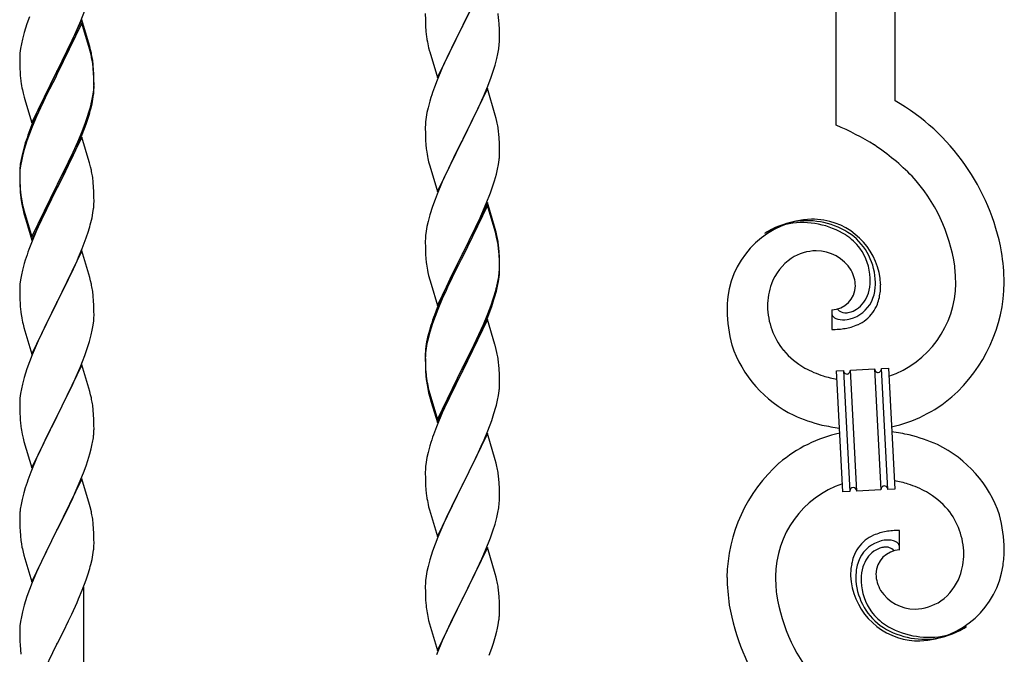
# Model space of a CAD drawing. Units: millimetres. Extents: x 0 to 8280, y 0 to 5795.
# Drawn here: x 6547 to 6831, y 2024 to 2207 of the extents above; entities that cross this region are included whole.
import ezdxf

# ---------------------------------------------------------------- set-up
doc = ezdxf.new("R2010")
doc.units = ezdxf.units.MM
doc.layers.add('YKK_A1', color=4, linetype='Continuous', lineweight=30)

msp = doc.modelspace()

# ---------------------------------------------------------------- linework, layer by layer
at = {"layer": 'YKK_A1', "linetype": 'Continuous'}
for p, q in [((6782.55, 2176.65), (6782.55, 2415.05)), ((6799.55, 2183.73), (6799.55, 2407.4)), ((6681.95, 2220.1), (6674.73, 2205.24)), ((6674.9, 2205.58), (6677.68, 2211.11)), ((6549.84, 2207.92), (6549.11, 2205.9)), ((6564.62, 2206.74), (6565.81, 2209.78)), ((6664.01, 2208.91), (6664.03, 2207.05)), ((6664.03, 2207.05), (6664.06, 2206.04)), ((6685.34, 2205.69), (6685.23, 2207.11)), ((6549.11, 2205.9), (6548.33, 2203.43)), ((6564.95, 2207.02), (6557.73, 2192.16)), ((6564.95, 2206.1), (6557.73, 2191.25)), ((6563.34, 2203.73), (6564.62, 2206.74)), ((6567.22, 2199.37), (6564.95, 2207.02)), ((6567.15, 2198.7), (6564.95, 2206.1)), ((6664.06, 2206.04), (6664.1, 2205.1)), ((6664.1, 2205.1), (6664.18, 2203.93)), ((6667.5, 2190.38), (6674.73, 2205.24)), ((6674.56, 2204.91), (6671.56, 2198.93)), ((6674.73, 2205.24), (6674.56, 2204.91)), ((6674.73, 2205.24), (6674.9, 2205.58)), ((6685.4, 2204.45), (6685.34, 2205.69)), ((6685.44, 2202.72), (6685.4, 2204.45)), ((6547.81, 2201.5), (6547.49, 2200.1)), ((6548.33, 2203.43), (6547.81, 2201.5)), ((6562.23, 2201.28), (6563.34, 2203.73)), ((6664.35, 2202.34), (6664.5, 2201.35)), ((6685.43, 2200.78), (6685.45, 2201.58)), ((6685.45, 2201.58), (6685.44, 2202.72)), ((6547.25, 2198.75), (6547.09, 2197.45)), ((6547.49, 2200.1), (6547.25, 2198.75)), ((6559.61, 2195.88), (6561.56, 2199.86)), ((6561.56, 2199.86), (6562.23, 2201.28)), ((6567.34, 2197.98), (6567.15, 2198.7)), ((6567.47, 2198.42), (6567.22, 2199.37)), ((6664.99, 2198.99), (6665.24, 2198.03)), ((6671.56, 2198.93), (6670.23, 2196.13)), ((6684.96, 2197.3), (6685.2, 2198.65)), ((6685.2, 2198.65), (6685.37, 2199.95)), ((6685.37, 2199.95), (6685.43, 2200.78)), ((6547.03, 2196.62), (6547.01, 2195.82)), ((6547.01, 2195.82), (6547.03, 2193.96)), ((6547.09, 2197.45), (6547.03, 2196.62)), ((6557.9, 2192.49), (6559.61, 2195.88)), ((6567.68, 2196.56), (6567.34, 2197.98)), ((6567.68, 2197.48), (6567.47, 2198.42)), ((6665.24, 2198.03), (6665.3, 2197.79)), ((6665.3, 2197.79), (6667.5, 2190.38)), ((6670.23, 2196.13), (6668.9, 2193.18)), ((6684.13, 2193.98), (6684.65, 2195.9)), ((6684.65, 2195.9), (6684.96, 2197.3)), ((6547.03, 2193.96), (6547.06, 2192.95)), ((6547.06, 2192.95), (6547.1, 2192.01)), ((6568.34, 2192.61), (6568.23, 2194.03)), ((6568.34, 2191.7), (6568.23, 2193.11)), ((6668.9, 2193.18), (6667.43, 2189.65)), ((6683.68, 2192.5), (6684.13, 2193.98)), ((6547.1, 2192.01), (6547.18, 2190.85)), ((6550.5, 2177.3), (6557.73, 2192.16)), ((6557.39, 2191.49), (6554.12, 2184.93)), ((6557.39, 2190.57), (6554.78, 2185.38)), ((6557.73, 2192.16), (6557.39, 2191.49)), ((6557.73, 2191.25), (6557.39, 2190.57)), ((6557.73, 2192.16), (6557.9, 2192.49)), ((6568.4, 2191.37), (6568.34, 2192.61)), ((6568.4, 2190.45), (6568.34, 2191.7)), ((6568.44, 2189.64), (6568.4, 2191.37)), ((6568.44, 2188.72), (6568.4, 2190.45)), ((6682.03, 2187.96), (6682.99, 2190.5)), ((6682.99, 2190.5), (6683.68, 2192.5)), ((6568.37, 2186.87), (6568.43, 2187.7)), ((6568.43, 2187.7), (6568.45, 2188.5)), ((6568.43, 2186.78), (6568.45, 2187.58)), ((6568.45, 2188.5), (6568.44, 2189.64)), ((6568.45, 2187.58), (6568.44, 2188.72)), ((6667.43, 2189.65), (6666.65, 2187.63)), ((6681.95, 2187.23), (6674.73, 2172.37)), ((6680.78, 2184.94), (6682.03, 2187.96)), ((6684.22, 2179.59), (6681.95, 2187.23)), ((6547.77, 2186.85), (6547.99, 2185.91)), ((6547.99, 2185.91), (6548.3, 2184.71)), ((6548.3, 2184.71), (6548.67, 2183.44)), ((6554.12, 2184.93), (6553, 2182.56)), ((6554.78, 2185.38), (6553.45, 2182.61)), ((6567.96, 2184.22), (6568.2, 2185.57)), ((6568.13, 2184.21), (6568.32, 2185.52)), ((6568.2, 2185.57), (6568.37, 2186.87)), ((6665.62, 2184.62), (6665.33, 2183.64)), ((6679.45, 2181.98), (6680.78, 2184.94)), ((6548.67, 2183.44), (6550.5, 2177.3)), ((6553, 2182.56), (6551.9, 2180.1)), ((6553, 2181.65), (6551.9, 2179.19)), ((6553.45, 2182.61), (6553, 2181.65)), ((6567.53, 2181.43), (6567.87, 2182.84)), ((6567.65, 2182.82), (6567.96, 2184.22)), ((6567.87, 2182.84), (6568.13, 2184.21)), ((6664.81, 2181.71), (6664.49, 2180.32)), ((6665.33, 2183.64), (6664.81, 2181.71)), ((6674.9, 2172.7), (6679.45, 2181.98)), ((6551.9, 2180.1), (6550.43, 2176.57)), ((6551.9, 2179.19), (6550.63, 2176.16)), ((6565.99, 2177.41), (6566.51, 2178.92)), ((6566.17, 2177), (6566.83, 2179)), ((6566.51, 2178.92), (6566.99, 2180.41)), ((6664.25, 2178.96), (6664.09, 2177.67)), ((6664.49, 2180.32), (6664.25, 2178.96)), ((6684.47, 2178.63), (6684.22, 2179.59)), ((6684.68, 2177.69), (6684.47, 2178.63)), ((6550.43, 2176.57), (6549.65, 2174.54)), ((6550.63, 2176.16), (6549.84, 2174.14)), ((6565.03, 2174.88), (6565.99, 2177.41)), ((6565.03, 2173.97), (6566.17, 2177)), ((6664.03, 2176.84), (6664.01, 2176.04)), ((6664.01, 2176.04), (6664.03, 2174.18)), ((6664.09, 2177.67), (6664.03, 2176.84)), ((6549.84, 2174.14), (6549.11, 2172.12)), ((6564.95, 2173.23), (6557.73, 2158.37)), ((6563.78, 2171.85), (6565.03, 2174.88)), ((6563.99, 2171.44), (6565.03, 2173.97)), ((6567.08, 2166.08), (6564.95, 2173.23)), ((6664.03, 2174.18), (6664.06, 2173.17)), ((6664.06, 2173.17), (6664.1, 2172.23)), ((6685.34, 2172.83), (6685.23, 2174.24)), ((6548.62, 2171.54), (6548.19, 2170.07)), ((6549.11, 2172.12), (6548.33, 2169.64)), ((6562.01, 2167.02), (6563.56, 2170.44)), ((6562.45, 2168.89), (6563.78, 2171.85)), ((6563.56, 2170.44), (6563.99, 2171.44)), ((6664.1, 2172.23), (6664.18, 2171.06)), ((6667.5, 2157.51), (6674.73, 2172.37)), ((6674.56, 2172.04), (6672.84, 2168.66)), ((6674.73, 2172.37), (6674.56, 2172.04)), ((6674.73, 2172.37), (6674.9, 2172.7)), ((6685.4, 2171.59), (6685.34, 2172.83)), ((6685.44, 2169.86), (6685.4, 2171.59)), ((6547.7, 2168.16), (6547.41, 2166.78)), ((6547.81, 2167.71), (6547.49, 2166.32)), ((6548.19, 2170.07), (6547.7, 2168.16)), ((6548.33, 2169.64), (6547.81, 2167.71)), ((6561.12, 2166.06), (6562.45, 2168.89)), ((6672.84, 2168.66), (6670.67, 2164.21)), ((6685.43, 2167.91), (6685.45, 2168.71)), ((6685.45, 2168.71), (6685.44, 2169.86)), ((6547.25, 2164.96), (6547.09, 2163.67)), ((6547.41, 2166.78), (6547.19, 2165.44)), ((6547.49, 2166.32), (6547.25, 2164.96)), ((6557.9, 2159.62), (6561.12, 2166.06)), ((6559.61, 2162.09), (6561.12, 2165.15)), ((6561.12, 2165.15), (6562.01, 2167.02)), ((6567.15, 2165.83), (6567.08, 2166.08)), ((6567.47, 2164.63), (6567.15, 2165.83)), ((6567.68, 2163.69), (6567.47, 2164.63)), ((6664.77, 2167.06), (6664.99, 2166.12)), ((6664.99, 2166.12), (6665.3, 2164.92)), ((6665.3, 2164.92), (6667.5, 2157.51)), ((6684.87, 2163.97), (6685.13, 2165.34)), ((6685.13, 2165.34), (6685.32, 2166.66)), ((6547.06, 2164.17), (6547.01, 2163.35)), ((6547.01, 2163.35), (6547.01, 2162.96)), ((6547.01, 2162.96), (6547.03, 2161.1)), ((6547.03, 2162.84), (6547.01, 2162.04)), ((6547.01, 2162.04), (6547.03, 2160.18)), ((6547.09, 2163.67), (6547.03, 2162.84)), ((6557.9, 2158.7), (6559.61, 2162.09)), ((6669.56, 2161.8), (6668.9, 2160.32)), ((6670.67, 2164.21), (6669.56, 2161.8)), ((6683.99, 2160.62), (6684.53, 2162.56)), ((6684.53, 2162.56), (6684.87, 2163.97)), ((6547.03, 2161.1), (6547.06, 2160.09)), ((6547.03, 2160.18), (6547.06, 2159.17)), ((6547.06, 2160.09), (6547.1, 2159.15)), ((6547.06, 2159.17), (6547.1, 2158.23)), ((6547.1, 2159.15), (6547.18, 2157.98)), ((6550.5, 2144.43), (6557.73, 2159.29)), ((6557.73, 2159.29), (6557.9, 2159.62)), ((6568.34, 2158.83), (6568.23, 2160.24)), ((6568.4, 2157.58), (6568.34, 2158.83)), ((6668.9, 2160.32), (6667.43, 2156.79)), ((6682.81, 2157.12), (6683.51, 2159.13)), ((6683.51, 2159.13), (6683.99, 2160.62)), ((6547.1, 2158.23), (6547.18, 2157.06)), ((6547.35, 2156.39), (6547.5, 2155.4)), ((6550.5, 2143.52), (6557.73, 2158.37)), ((6557.56, 2158.04), (6554.78, 2152.51)), ((6557.73, 2158.37), (6557.56, 2158.04)), ((6557.73, 2158.37), (6557.9, 2158.7)), ((6568.44, 2155.85), (6568.4, 2157.58)), ((6667.43, 2156.79), (6666.84, 2155.27)), ((6681.62, 2154.08), (6682.81, 2157.12)), ((6547.72, 2153.3), (6547.99, 2152.12)), ((6568.43, 2153.91), (6568.45, 2154.71)), ((6568.45, 2154.71), (6568.44, 2155.85)), ((6666.11, 2153.25), (6665.33, 2150.77)), ((6666.84, 2155.27), (6666.11, 2153.25)), ((6681.95, 2154.36), (6674.73, 2139.5)), ((6681.95, 2153.45), (6674.73, 2138.59)), ((6680.34, 2151.07), (6681.62, 2154.08)), ((6684.22, 2146.72), (6681.95, 2154.36)), ((6684.15, 2146.05), (6681.95, 2153.45)), ((6547.99, 2153.04), (6548.3, 2151.84)), ((6547.99, 2152.12), (6548.24, 2151.16)), ((6548.24, 2151.16), (6548.74, 2149.39)), ((6548.3, 2151.84), (6550.5, 2144.43)), ((6554.78, 2152.51), (6553.23, 2149.26)), ((6567.87, 2149.97), (6568.13, 2151.34)), ((6568.13, 2151.34), (6568.32, 2152.65)), ((6665.33, 2150.77), (6664.81, 2148.84)), ((6679.23, 2148.63), (6680.34, 2151.07)), ((6548.74, 2149.39), (6550.5, 2143.52)), ((6553.23, 2149.26), (6551.9, 2146.31)), ((6567.53, 2148.56), (6567.87, 2149.97)), ((6664.49, 2147.45), (6664.25, 2146.09)), ((6664.81, 2148.84), (6664.49, 2147.45)), ((6678.56, 2147.2), (6679.23, 2148.63)), ((6551.9, 2146.31), (6550.23, 2142.28)), ((6566.17, 2144.13), (6566.83, 2146.13)), ((6664.09, 2144.8), (6664.03, 2143.97)), ((6664.25, 2146.09), (6664.09, 2144.8)), ((6676.61, 2143.22), (6678.56, 2147.2)), ((6684.34, 2145.32), (6684.15, 2146.05)), ((6684.47, 2145.76), (6684.22, 2146.72)), ((6684.68, 2143.91), (6684.34, 2145.32)), ((6684.68, 2144.82), (6684.47, 2145.76)), ((6550.23, 2142.28), (6549.65, 2140.76)), ((6565.03, 2141.1), (6566.17, 2144.13)), ((6664.03, 2143.97), (6664.01, 2143.17)), ((6664.01, 2143.17), (6664.03, 2141.31)), ((6674.9, 2139.84), (6676.61, 2143.22)), ((6564.95, 2140.37), (6557.73, 2125.5)), ((6563.99, 2138.57), (6565.03, 2141.1)), ((6567.22, 2132.72), (6564.95, 2140.37)), ((6664.03, 2141.31), (6664.06, 2140.3)), ((6664.06, 2140.3), (6664.1, 2139.36)), ((6664.1, 2139.36), (6664.18, 2138.19)), ((6667.5, 2124.65), (6674.73, 2139.5)), ((6674.73, 2139.5), (6674.39, 2138.83)), ((6674.73, 2139.5), (6674.9, 2139.84)), ((6685.34, 2139.96), (6685.23, 2141.37)), ((6685.34, 2139.04), (6685.23, 2140.45)), ((6685.4, 2138.71), (6685.34, 2139.96)), ((6685.4, 2137.8), (6685.34, 2139.04)), ((6548.33, 2136.77), (6547.81, 2134.84)), ((6548.62, 2137.75), (6548.33, 2136.77)), ((6562.01, 2134.15), (6563.56, 2137.57)), ((6563.56, 2137.57), (6563.99, 2138.57)), ((6674.39, 2138.83), (6671.12, 2132.28)), ((6674.39, 2137.92), (6671.78, 2132.73)), ((6674.73, 2138.59), (6674.39, 2137.92)), ((6685.44, 2136.99), (6685.4, 2138.71)), ((6685.44, 2136.07), (6685.4, 2137.8)), ((6685.45, 2135.84), (6685.44, 2136.99)), ((6685.45, 2134.92), (6685.44, 2136.07)), ((6547.49, 2133.45), (6547.25, 2132.09)), ((6547.81, 2134.84), (6547.49, 2133.45)), ((6561.12, 2132.28), (6562.01, 2134.15)), ((6664.77, 2134.19), (6664.99, 2133.25)), ((6664.99, 2133.25), (6665.3, 2132.05)), ((6685.2, 2132.92), (6685.37, 2134.21)), ((6685.37, 2134.21), (6685.43, 2135.04)), ((6685.43, 2135.04), (6685.45, 2135.84)), ((6685.43, 2134.12), (6685.45, 2134.92)), ((6547.09, 2130.8), (6547.03, 2129.97)), ((6547.25, 2132.09), (6547.09, 2130.8)), ((6559.61, 2129.22), (6561.12, 2132.28)), ((6567.47, 2131.77), (6567.22, 2132.72)), ((6567.68, 2130.83), (6567.47, 2131.77)), ((6665.3, 2132.05), (6665.67, 2130.78)), ((6665.67, 2130.78), (6667.5, 2124.65)), ((6671.12, 2132.28), (6670, 2129.91)), ((6671.78, 2132.73), (6670.45, 2129.95)), ((6684.65, 2130.17), (6684.96, 2131.57)), ((6684.87, 2130.19), (6685.13, 2131.55)), ((6684.96, 2131.57), (6685.2, 2132.92)), ((6685.13, 2131.55), (6685.32, 2132.87)), ((6547.03, 2129.97), (6547.01, 2129.17)), ((6547.01, 2129.17), (6547.03, 2127.31)), ((6557.9, 2125.83), (6559.61, 2129.22)), ((6670, 2129.91), (6668.9, 2127.45)), ((6670, 2128.99), (6668.9, 2126.53)), ((6670.45, 2129.95), (6670, 2128.99)), ((6683.51, 2126.27), (6683.99, 2127.75)), ((6684.53, 2128.77), (6684.87, 2130.19)), ((6547.03, 2127.31), (6547.06, 2126.3)), ((6547.06, 2126.3), (6547.1, 2125.36)), ((6547.1, 2125.36), (6547.18, 2124.19)), ((6550.5, 2110.64), (6557.73, 2125.5)), ((6557.73, 2125.5), (6557.21, 2124.48)), ((6557.73, 2125.5), (6557.9, 2125.83)), ((6568.34, 2125.96), (6568.23, 2127.37)), ((6568.4, 2124.71), (6568.34, 2125.96)), ((6568.44, 2122.99), (6568.4, 2124.71)), ((6668.9, 2127.45), (6667.43, 2123.92)), ((6668.9, 2126.53), (6667.63, 2123.51)), ((6682.03, 2122.23), (6682.99, 2124.76)), ((6682.99, 2124.76), (6683.51, 2126.27)), ((6683.17, 2124.35), (6683.83, 2126.34)), ((6547.35, 2122.6), (6547.5, 2121.61)), ((6557.21, 2124.48), (6554.56, 2119.19)), ((6568.43, 2121.04), (6568.45, 2121.84)), ((6568.45, 2121.84), (6568.44, 2122.99)), ((6667.43, 2123.92), (6666.65, 2121.89)), ((6667.63, 2123.51), (6666.84, 2121.48)), ((6680.78, 2119.2), (6682.03, 2122.23)), ((6682.03, 2121.31), (6683.17, 2124.35)), ((6781.28, 2123.36), (6781.28, 2117.72)), ((6783, 2123.45), (6782.96, 2123.49)), ((6547.99, 2119.25), (6548.24, 2118.29)), ((6554.56, 2119.19), (6553.45, 2116.87)), ((6568.2, 2118.92), (6568.37, 2120.21)), ((6568.37, 2120.21), (6568.43, 2121.04)), ((6666.11, 2119.46), (6665.33, 2116.99)), ((6666.84, 2121.48), (6666.11, 2119.46)), ((6681.95, 2120.58), (6674.73, 2105.72)), ((6679.45, 2116.24), (6680.78, 2119.2)), ((6680.99, 2118.78), (6682.03, 2121.31)), ((6684.08, 2113.42), (6681.95, 2120.58)), ((6548.24, 2118.29), (6550.5, 2110.64)), ((6553.45, 2116.87), (6552.34, 2114.44)), ((6567.13, 2114.24), (6567.65, 2116.17)), ((6567.65, 2116.17), (6567.96, 2117.56)), ((6567.96, 2117.56), (6568.2, 2118.92)), ((6665.19, 2117.41), (6664.7, 2115.51)), ((6665.33, 2116.99), (6664.81, 2115.06)), ((6665.62, 2118.88), (6665.19, 2117.41)), ((6678.12, 2113.41), (6679.45, 2116.24)), ((6679.01, 2114.36), (6680.56, 2117.78)), ((6680.56, 2117.78), (6680.99, 2118.78)), ((6552.34, 2114.44), (6550.63, 2110.43)), ((6566.51, 2112.26), (6567.13, 2114.24)), ((6664.41, 2114.12), (6664.19, 2112.79)), ((6664.49, 2113.66), (6664.25, 2112.31)), ((6664.7, 2115.51), (6664.41, 2114.12)), ((6664.81, 2115.06), (6664.49, 2113.66)), ((6674.9, 2106.97), (6678.12, 2113.41)), ((6678.12, 2112.49), (6679.01, 2114.36)), ((6684.15, 2113.18), (6684.08, 2113.42)), ((6565.81, 2110.25), (6566.51, 2112.26)), ((6664.06, 2111.51), (6664.01, 2110.7)), ((6664.01, 2110.7), (6664.01, 2110.3)), ((6664.09, 2111.01), (6664.03, 2110.18)), ((6664.25, 2112.31), (6664.09, 2111.01)), ((6676.61, 2109.44), (6678.12, 2112.49)), ((6684.47, 2111.98), (6684.15, 2113.18)), ((6684.68, 2111.04), (6684.47, 2111.98)), ((6549.84, 2108.4), (6549.11, 2106.38)), ((6550.63, 2110.43), (6549.84, 2108.4)), ((6564.42, 2106.71), (6565.81, 2110.25)), ((6664.01, 2110.3), (6664.03, 2108.44)), ((6664.03, 2110.18), (6664.01, 2109.38)), ((6664.01, 2109.38), (6664.03, 2107.52)), ((6664.03, 2108.44), (6664.06, 2107.43)), ((6674.9, 2106.05), (6676.61, 2109.44)), ((6549.11, 2106.38), (6548.33, 2103.9)), ((6564.95, 2107.49), (6557.73, 2092.64)), ((6563.34, 2104.2), (6564.42, 2106.71)), ((6567.22, 2099.85), (6564.95, 2107.49)), ((6664.03, 2107.52), (6664.06, 2106.51)), ((6664.06, 2107.43), (6664.1, 2106.49)), ((6664.06, 2106.51), (6664.1, 2105.57)), ((6664.1, 2106.49), (6664.18, 2105.33)), ((6664.1, 2105.57), (6664.18, 2104.41)), ((6667.5, 2091.78), (6674.73, 2106.63)), ((6667.5, 2090.86), (6674.73, 2105.72)), ((6674.56, 2105.39), (6671.78, 2099.85)), ((6674.73, 2105.72), (6674.56, 2105.39)), ((6674.73, 2106.63), (6674.9, 2106.97)), ((6674.73, 2105.72), (6674.9, 2106.05)), ((6685.34, 2106.17), (6685.23, 2107.58)), ((6685.4, 2104.93), (6685.34, 2106.17)), ((6685.44, 2103.2), (6685.4, 2104.93)), ((6782.65, 2105.81), (6784.64, 2105.91)), ((6784.48, 2070.86), (6782.65, 2105.81)), ((6784.64, 2105.91), (6786.48, 2070.96)), ((6784.64, 2105.91), (6786.48, 2070.96)), ((6786.64, 2106.02), (6793.63, 2106.38)), ((6788.48, 2071.07), (6786.64, 2106.02)), ((6788.48, 2071.07), (6786.64, 2106.02)), ((6793.63, 2106.38), (6795.46, 2071.43)), ((6793.63, 2106.38), (6795.46, 2071.43)), ((6795.63, 2106.49), (6797.63, 2106.59)), ((6797.46, 2071.54), (6795.63, 2106.49)), ((6797.46, 2071.54), (6795.63, 2106.49)), ((6797.63, 2106.59), (6799.46, 2071.64)), ((6547.81, 2101.98), (6547.49, 2100.58)), ((6548.33, 2103.9), (6547.81, 2101.98)), ((6562.01, 2101.28), (6563.34, 2104.2)), ((6664.35, 2103.73), (6664.5, 2102.75)), ((6685.43, 2101.25), (6685.45, 2102.05)), ((6685.45, 2102.05), (6685.44, 2103.2)), ((6547.25, 2099.23), (6547.09, 2097.93)), ((6547.49, 2100.58), (6547.25, 2099.23)), ((6557.9, 2092.97), (6562.01, 2101.28)), ((6567.47, 2098.89), (6567.22, 2099.85)), ((6664.72, 2100.64), (6664.99, 2099.47)), ((6664.99, 2100.38), (6665.3, 2099.18)), ((6664.99, 2099.47), (6665.24, 2098.51)), ((6665.3, 2099.18), (6667.5, 2091.78)), ((6671.78, 2099.85), (6670.23, 2096.6)), ((6685.13, 2098.68), (6685.32, 2100)), ((6547.03, 2097.11), (6547.01, 2096.31)), ((6547.01, 2096.31), (6547.03, 2094.44)), ((6547.09, 2097.93), (6547.03, 2097.11)), ((6567.68, 2097.95), (6567.47, 2098.89)), ((6665.24, 2098.51), (6665.74, 2096.73)), ((6665.74, 2096.73), (6667.5, 2090.86)), ((6670.23, 2096.6), (6668.9, 2093.66)), ((6684.53, 2095.9), (6684.87, 2097.32)), ((6684.87, 2097.32), (6685.13, 2098.68)), ((6547.03, 2094.44), (6547.06, 2093.43)), ((6547.06, 2093.43), (6547.1, 2092.49)), ((6568.34, 2093.09), (6568.23, 2094.5)), ((6668.9, 2093.66), (6667.23, 2089.62)), ((6683.17, 2091.48), (6683.83, 2093.47)), ((6547.1, 2092.49), (6547.18, 2091.33)), ((6550.5, 2077.78), (6557.73, 2092.64)), ((6557.39, 2091.97), (6554.78, 2086.77)), ((6557.73, 2092.64), (6557.39, 2091.97)), ((6557.73, 2092.64), (6557.9, 2092.97)), ((6568.4, 2091.84), (6568.34, 2093.09)), ((6568.44, 2090.12), (6568.4, 2091.84)), ((6682.03, 2088.44), (6683.17, 2091.48)), ((6568.45, 2088.97), (6568.44, 2090.12)), ((6667.23, 2089.62), (6666.65, 2088.1)), ((6680.99, 2085.91), (6682.03, 2088.44)), ((6547.72, 2087.56), (6547.99, 2086.38)), ((6547.99, 2086.38), (6548.24, 2085.42)), ((6548.24, 2085.42), (6550.5, 2077.78)), ((6554.78, 2086.77), (6553.67, 2084.47)), ((6568.05, 2085.15), (6568.27, 2086.48)), ((6665.62, 2085.1), (6665.33, 2084.11)), ((6681.95, 2087.71), (6674.73, 2072.85)), ((6679.01, 2081.49), (6680.56, 2084.91)), ((6680.56, 2084.91), (6680.99, 2085.91)), ((6684.22, 2080.07), (6681.95, 2087.71)), ((6553, 2083.04), (6551.9, 2080.58)), ((6553.67, 2084.47), (6553, 2083.04)), ((6567.27, 2081.86), (6567.65, 2083.3)), ((6664.81, 2082.19), (6664.49, 2080.79)), ((6665.33, 2084.11), (6664.81, 2082.19)), ((6551.9, 2080.58), (6550.23, 2076.54)), ((6566.17, 2078.39), (6566.68, 2079.89)), ((6566.68, 2079.89), (6567.27, 2081.86)), ((6664.25, 2079.44), (6664.09, 2078.14)), ((6664.49, 2080.79), (6664.25, 2079.44)), ((6676.61, 2076.57), (6678.12, 2079.62)), ((6678.12, 2079.62), (6679.01, 2081.49)), ((6684.47, 2079.11), (6684.22, 2080.07)), ((6550.23, 2076.54), (6549.65, 2075.02)), ((6564.21, 2073.34), (6565.43, 2076.37)), ((6565.43, 2076.37), (6566.17, 2078.39)), ((6664.03, 2077.31), (6664.01, 2076.51)), ((6664.01, 2076.51), (6664.03, 2074.65)), ((6664.09, 2078.14), (6664.03, 2077.31)), ((6674.9, 2073.18), (6676.61, 2076.57)), ((6684.68, 2078.17), (6684.47, 2079.11)), ((6564.95, 2074.63), (6557.73, 2059.77)), ((6567.15, 2067.23), (6564.95, 2074.63)), ((6664.03, 2074.65), (6664.06, 2073.64)), ((6664.06, 2073.64), (6664.1, 2072.7)), ((6685.34, 2073.3), (6685.23, 2074.72)), ((6548.62, 2072.02), (6548.19, 2070.55)), ((6562.01, 2068.41), (6563.34, 2071.33)), ((6563.34, 2071.33), (6564.21, 2073.34)), ((6664.1, 2072.7), (6664.18, 2071.54)), ((6667.5, 2057.99), (6674.73, 2072.85)), ((6674.21, 2071.83), (6671.56, 2066.54)), ((6674.73, 2072.85), (6674.21, 2071.83)), ((6674.73, 2072.85), (6674.9, 2073.18)), ((6685.4, 2072.06), (6685.34, 2073.3)), ((6685.44, 2070.33), (6685.4, 2072.06)), ((6786.48, 2070.96), (6784.48, 2070.86)), ((6795.46, 2071.43), (6788.48, 2071.07)), ((6799.46, 2071.64), (6797.46, 2071.54)), ((6547.7, 2068.64), (6547.41, 2067.25)), ((6548.19, 2070.55), (6547.7, 2068.64)), ((6561.34, 2067), (6562.01, 2068.41)), ((6664.35, 2069.95), (6664.5, 2068.96)), ((6685.37, 2067.56), (6685.43, 2068.39)), ((6685.43, 2068.39), (6685.45, 2069.19)), ((6685.45, 2069.19), (6685.44, 2070.33)), ((6547.41, 2067.25), (6547.19, 2065.92)), ((6559.82, 2063.9), (6561.34, 2067)), ((6567.34, 2066.5), (6567.15, 2067.23)), ((6567.68, 2065.09), (6567.34, 2066.5)), ((6664.99, 2066.59), (6665.24, 2065.64)), ((6665.24, 2065.64), (6667.5, 2057.99)), ((6671.56, 2066.54), (6670.45, 2064.21)), ((6684.96, 2064.91), (6685.2, 2066.26)), ((6685.2, 2066.26), (6685.37, 2067.56)), ((6547.06, 2064.64), (6547.01, 2063.83)), ((6547.01, 2063.83), (6547.01, 2063.43)), ((6547.01, 2063.43), (6547.03, 2061.57)), ((6557.9, 2060.1), (6559.82, 2063.9)), ((6670.45, 2064.21), (6669.34, 2061.79)), ((6684.13, 2061.59), (6684.65, 2063.51)), ((6684.65, 2063.51), (6684.96, 2064.91)), ((6547.03, 2061.57), (6547.06, 2060.56)), ((6547.06, 2060.56), (6547.1, 2059.62)), ((6547.1, 2059.62), (6547.2, 2058.18)), ((6550.5, 2044.91), (6557.73, 2059.77)), ((6557.56, 2059.44), (6555.21, 2054.78)), ((6557.73, 2059.77), (6557.56, 2059.44)), ((6557.73, 2059.77), (6557.9, 2060.1)), ((6568.34, 2060.22), (6568.23, 2061.63)), ((6568.4, 2058.98), (6568.34, 2060.22)), ((6669.34, 2061.79), (6667.63, 2057.77)), ((6682.81, 2057.6), (6683.51, 2059.61)), ((6683.51, 2059.61), (6684.13, 2061.59)), ((6800.83, 2054.09), (6800.83, 2059.73)), ((6547.2, 2058.18), (6547.35, 2056.87)), ((6547.35, 2056.87), (6547.5, 2055.88)), ((6568.44, 2057.25), (6568.4, 2058.98)), ((6568.45, 2056.1), (6568.44, 2057.25)), ((6667.63, 2057.77), (6666.84, 2055.74)), ((6681.42, 2054.05), (6682.81, 2057.6)), ((6547.5, 2055.88), (6547.67, 2054.92)), ((6547.67, 2054.92), (6547.77, 2054.45)), ((6547.77, 2054.45), (6547.99, 2053.51)), ((6555.21, 2054.78), (6553.45, 2051.13)), ((6568.13, 2052.73), (6568.32, 2054.05)), ((6568.43, 2055.3), (6568.45, 2056.1)), ((6666.11, 2053.73), (6665.33, 2051.25)), ((6666.84, 2055.74), (6666.11, 2053.73)), ((6681.95, 2054.84), (6674.73, 2039.98)), ((6680.34, 2051.55), (6681.42, 2054.05)), ((6684.22, 2047.19), (6681.95, 2054.84)), ((6547.99, 2053.51), (6548.24, 2052.56)), ((6548.24, 2052.56), (6550.5, 2044.91)), ((6553.45, 2051.13), (6553, 2050.17)), ((6567.53, 2049.95), (6567.87, 2051.37)), ((6567.87, 2051.37), (6568.13, 2052.73)), ((6665.33, 2051.25), (6664.81, 2049.32)), ((6679.01, 2048.62), (6680.34, 2051.55)), ((6553, 2050.17), (6551.9, 2047.71)), ((6664.81, 2049.32), (6664.49, 2047.93)), ((6674.9, 2040.31), (6679.01, 2048.62)), ((6551.9, 2047.71), (6550.63, 2044.69)), ((6565.03, 2042.49), (6566.17, 2045.52)), ((6566.17, 2045.52), (6566.83, 2047.52)), ((6664.09, 2045.28), (6664.03, 2044.45)), ((6664.25, 2046.57), (6664.09, 2045.28)), ((6664.49, 2047.93), (6664.25, 2046.57)), ((6684.47, 2046.24), (6684.22, 2047.19)), ((6684.68, 2045.3), (6684.47, 2046.24)), ((6549.84, 2042.66), (6549.11, 2040.64)), ((6550.63, 2044.69), (6549.84, 2042.66)), ((6563.99, 2039.96), (6565.03, 2042.49)), ((6565.55, 1856.58), (6565.55, 2043.36)), ((6664.03, 2044.45), (6664.01, 2043.65)), ((6664.01, 2043.65), (6664.03, 2041.79)), ((6549.11, 2040.64), (6548.33, 2038.16)), ((6563.56, 2038.96), (6563.99, 2039.96)), ((6664.03, 2041.79), (6664.06, 2040.78)), ((6664.06, 2040.78), (6664.1, 2039.84)), ((6664.1, 2039.84), (6664.18, 2038.67)), ((6667.5, 2025.12), (6674.73, 2039.98)), ((6674.73, 2039.98), (6674.39, 2039.31)), ((6674.73, 2039.98), (6674.9, 2040.31)), ((6685.34, 2040.43), (6685.23, 2041.85)), ((6685.4, 2039.19), (6685.34, 2040.43)), ((6548.33, 2038.16), (6547.81, 2036.24)), ((6562.01, 2035.54), (6563.56, 2038.96)), ((6674.39, 2039.31), (6671.78, 2034.12)), ((6685.44, 2037.46), (6685.4, 2039.19)), ((6685.45, 2036.32), (6685.44, 2037.46)), ((6547.49, 2034.84), (6547.25, 2033.49)), ((6547.81, 2036.24), (6547.49, 2034.84)), ((6561.12, 2033.67), (6562.01, 2035.54)), ((6664.72, 2034.9), (6664.99, 2033.73)), ((6671.78, 2034.12), (6670.67, 2031.82)), ((6685.05, 2032.5), (6685.27, 2033.83)), ((6547.03, 2031.36), (6547.01, 2030.56)), ((6547.09, 2032.19), (6547.03, 2031.36)), ((6547.25, 2033.49), (6547.09, 2032.19)), ((6559.61, 2030.62), (6561.12, 2033.67)), ((6664.99, 2033.73), (6665.24, 2032.77)), ((6665.24, 2032.77), (6667.5, 2025.12)), ((6670.67, 2031.82), (6670, 2030.38)), ((6547.01, 2030.56), (6547.03, 2028.7)), ((6547.03, 2028.7), (6547.06, 2027.69)), ((6557.9, 2027.23), (6559.61, 2030.62)), ((6670, 2030.38), (6668.9, 2027.92)), ((6683.68, 2027.24), (6684.27, 2029.2)), ((6684.27, 2029.2), (6684.65, 2030.64)), ((6547.06, 2027.69), (6547.1, 2026.75)), ((6547.1, 2026.75), (6547.2, 2025.31)), ((6547.2, 2025.31), (6547.35, 2023.99)), ((6550.5, 2012.04), (6557.73, 2026.9)), ((6557.73, 2026.9), (6557.56, 2026.57)), ((6557.73, 2026.9), (6557.9, 2027.23)), ((6668.9, 2027.92), (6667.23, 2023.89)), ((6682.43, 2023.72), (6683.17, 2025.74)), ((6683.17, 2025.74), (6683.68, 2027.24))]:
    msp.add_line(p, q, dxfattribs=at)
for centre, radius, start, end in [((6640.37, 2202.25), 45.12, 6.176, 8.4678), ((6704.01, 2207.39), 39.98, 184.9569, 187.2487), ((6723.86, 2212.42), 60.39, 190.5595, 192.8513), ((6526.22, 2188.77), 42.37, 9.5672, 11.859), ((6526.22, 2187.86), 42.37, 9.5672, 11.859), ((6523.49, 2189.17), 45, 6.1963, 8.4881), ((6523.37, 2188.25), 45.12, 6.176, 8.4678), ((6587.01, 2194.3), 39.98, 184.9569, 187.2487), ((6607.81, 2198.55), 61.16, 188.74, 191.0317), ((6741.26, 2160.38), 79.42, 159.9344, 162.2261), ((6537, 2188.77), 31.49, 354.0716, 356.3633), ((6506.95, 2198.24), 62.63, 343.4586, 345.7503), ((6767.78, 2128.74), 63.51, 10.3516, 59.9813), ((6506.44, 2197.71), 63.23, 342.7842, 345.076), ((6643.22, 2168.99), 42.37, 9.5672, 11.859), ((6640.49, 2169.39), 45, 6.1963, 8.4881), ((6752.58, 2105.15), 77.52, 58.0921, 67.2545), ((6624.26, 2147.29), 79.42, 159.9344, 162.2261), ((6704.01, 2174.52), 39.98, 184.9569, 187.2487), ((6754.07, 2112.16), 70.83, 44.6641, 56.1137), ((6724.93, 2178.76), 61.29, 188.7199, 191.0117), ((6654, 2169.91), 31.49, 354.0716, 356.3633), ((6578.99, 2161.56), 32.04, 173.0323, 175.3241), ((6526.22, 2154.99), 42.37, 9.5672, 11.859), ((6523.37, 2155.38), 45.12, 6.176, 8.4678), ((6768.34, 2128.91), 48.94, 8.3412, 42.4642), ((6587.14, 2161.43), 40.1, 184.9379, 187.2297), ((6587.01, 2160.52), 39.98, 184.9569, 187.2487), ((6601.91, 2163.63), 55.16, 188.5086, 190.8003), ((6606.86, 2166.47), 60.39, 190.5595, 192.8513), ((6537, 2155.9), 31.49, 354.0716, 356.3633), ((6506.44, 2164.84), 63.23, 342.7842, 345.076), ((6776.89, 2123.84), 25.8, 93.3207, 172.5162), ((6774.65, 2125.85), 23.35, 100.2206, 123.0629), ((6774.24, 2122.4), 26.37, 101.4583, 110.6208), ((6772.79, 2124.64), 23.91, 58.3222, 99.1381), ((6774.02, 2126.27), 22.83, 55.8023, 98.8342), ((6774.68, 2119.42), 30.18, 81.7593, 88.6327), ((6775.59, 2129.76), 19.82, 2.9329, 80.0931), ((6643.22, 2136.12), 42.37, 9.5672, 11.859), ((6773.76, 2127.31), 21.64, 114.038, 123.2004), ((6773.81, 2128.69), 19.96, 38.6758, 54.6925), ((6776.08, 2130.97), 17.81, 0.9878, 52.7989), ((6643.22, 2135.2), 42.37, 9.5672, 11.859), ((6640.49, 2136.52), 45, 6.1963, 8.4881), ((6640.37, 2135.6), 45.12, 6.176, 8.4678), ((6624.26, 2113.51), 79.42, 159.9344, 162.2261), ((6777.03, 2126.73), 13.7, 90.924, 122.8025), ((6776.8, 2128.61), 11.82, 31.6693, 89.9662), ((6775.75, 2131.63), 16.65, 3.0554, 34.9339), ((6756.57, 2129.05), 74.52, 1.6931, 8.5666), ((6704.01, 2141.65), 39.98, 184.9569, 187.2487), ((6724.81, 2145.9), 61.16, 188.74, 191.0317), ((6778.69, 2125.17), 15.91, 124.7972, 158.9202), ((6654, 2136.12), 31.49, 354.0716, 356.3633), ((6778.24, 2130.01), 9.87, 1.717, 29.0881), ((6754.54, 2129.86), 62.52, 1.0599, 5.6429), ((6526.09, 2122.12), 42.49, 9.5359, 11.8277), ((6783.36, 2124.1), 20.66, 160.7996, 179.0953), ((6779.39, 2131.94), 13, 343.2552, 359.2719), ((6773.78, 2131.77), 18.61, 0.0091, 2.3009), ((6772.42, 2131.53), 21.47, 354.7344, 359.3175), ((6745.9, 2132.15), 49.51, 356.116, 358.4077), ((6788.58, 2131.19), 28.47, 288.7849, 359.6682), ((6785.95, 2131.94), 45.11, 311.6916, 359.1307), ((6523.49, 2122.52), 45, 6.1963, 8.4881), ((6623.44, 2145.06), 63.23, 342.7842, 345.076), ((6623.95, 2145.58), 62.63, 343.4586, 345.7503), ((6781.04, 2130.41), 7.06, 271.9467, 359.1524), ((6781.81, 2131.57), 10.58, 325.3692, 341.3859), ((6780.45, 2131.26), 13.5, 335.7639, 344.9263), ((6778.57, 2131.32), 15.33, 346.5526, 353.426), ((6772.49, 2131.4), 22.95, 348.9061, 353.4891), ((6800.43, 2121.96), 49.39, 173.9079, 178.491), ((6784.01, 2130.25), 9.84, 285.2042, 332.6433), ((6783.18, 2131.13), 9.21, 304.5029, 322.7986), ((6783.65, 2129.42), 11.65, 310.4643, 337.8354), ((6778.42, 2130.81), 17.03, 340.1463, 347.0198), ((6587.01, 2127.65), 39.98, 184.9569, 187.2487), ((6741.26, 2094.64), 79.42, 159.9344, 162.2261), ((6793.3, 2123.97), 42.25, 180.9749, 194.7094), ((6784.38, 2125.08), 21.69, 181.7342, 218.0953), ((6782.6, 2122.39), 1.33, 181.5754, 199.8711), ((6783.14, 2122.71), 1.94, 203.4207, 212.5831), ((6785.34, 2125.92), 3.4, 226.5113, 265.1035), ((6785.23, 2128.09), 5.56, 268.1112, 274.9846), ((6785.06, 2128.08), 5.56, 276.7529, 283.6263), ((6784.29, 2130.31), 7.92, 285.2605, 301.2771), ((6606.86, 2132.68), 60.39, 190.5595, 192.8513), ((6783.28, 2122.94), 2.18, 215.6678, 222.5412), ((6784.13, 2123.92), 3.48, 224.9502, 229.5333), ((6784.14, 2124.19), 3.7, 232.1144, 236.6975), ((6784.67, 2125.33), 4.94, 238.7807, 243.3638), ((6784.54, 2125.43), 4.97, 245.3292, 252.2026), ((6784.69, 2126.71), 6.24, 254.4048, 279.514), ((6781.34, 2142.37), 22.25, 281.3787, 283.6705), ((6782.19, 2134.47), 16.72, 286.395, 293.2684), ((6782.77, 2131.86), 14.11, 295.3137, 306.7633), ((6780.34, 2168.22), 50.51, 271.0669, 273.3586), ((6778.36, 2164.89), 47.35, 275.9829, 278.2746), ((6781.13, 2139.91), 22.24, 280.4721, 285.0551), ((6695.99, 2108.9), 32.04, 173.0323, 175.3241), ((6643.22, 2102.33), 42.37, 9.5672, 11.859), ((6785.71, 2124.55), 35.15, 198.7574, 243.9971), ((6786.25, 2128.35), 25.21, 221.3097, 239.6054), ((6640.37, 2102.73), 45.12, 6.176, 8.4678), ((6704.14, 2108.78), 40.1, 184.9379, 187.2297), ((6790.36, 2138.46), 36.05, 242.1039, 251.2663), ((6785.94, 2106), 1.3, 183.8291, 206.6714), ((6785.84, 2106.02), 1.22, 209.475, 236.8461), ((6785.67, 2105.85), 0.988, 239.981, 271.8594), ((6785.63, 2105.87), 1.01, 274.126, 296.9683), ((6785.54, 2105.93), 1.1, 299.4975, 333.6206), ((6785.39, 2105.97), 1.25, 335.052, 2.4231), ((6794.77, 2106.44), 1.14, 182.6919, 245.2609), ((6794.66, 2106.34), 1.01, 249.0575, 271.8998), ((6794.61, 2106.33), 0.996, 274.6249, 317.6568), ((6794.43, 2106.43), 1.2, 319.6297, 2.6616), ((6704.01, 2107.86), 39.98, 184.9569, 187.2487), ((6718.91, 2110.98), 55.16, 188.5086, 190.8003), ((6723.86, 2113.81), 60.39, 190.5595, 192.8513), ((6791.72, 2149.84), 47.33, 254.1366, 259.109), ((6654, 2103.25), 31.49, 354.0716, 356.3633), ((6526.22, 2089.25), 42.37, 9.5672, 11.859), ((6523.49, 2089.65), 45, 6.1963, 8.4881), ((6789.89, 2129.05), 40.34, 282.3381, 310.2373), ((6623.44, 2112.19), 63.23, 342.7842, 345.076), ((6587.14, 2094.78), 40.1, 184.9379, 187.2297), ((6791.95, 2142.43), 54, 246.3655, 255.5279), ((6601.91, 2097.89), 55.16, 188.5086, 190.8003), ((6536.34, 2090.5), 32.18, 352.8335, 355.1252), ((6538.18, 2089.49), 30.27, 356.7243, 359.016), ((6741.26, 2060.85), 79.42, 159.9344, 162.2261), ((6792.21, 2048.4), 40.34, 102.3374, 130.2352), ((6794.14, 2166.72), 78.17, 258.4234, 262.1845), ((6787.96, 2010.73), 78.17, 78.4235, 82.1851), ((6521.48, 2094.22), 47.45, 346.6856, 348.9773), ((6790.15, 2035.02), 54, 66.3655, 75.5279), ((6796.39, 2052.9), 35.15, 18.7573, 63.997), ((6643.09, 2069.46), 42.49, 9.5359, 11.8277), ((6640.49, 2069.86), 45, 6.1963, 8.4881), ((6796.15, 2045.51), 45.11, 131.6918, 179.1309), ((6624.26, 2047.77), 79.42, 159.9344, 162.2261), ((6790.4, 2027.61), 47.32, 74.1465, 79.1198), ((6704.01, 2074.99), 39.98, 184.9569, 187.2487), ((6793.52, 2046.26), 28.47, 108.7869, 179.6685), ((6787.71, 2071.01), 1.23, 138.9906, 182.0224), ((6787.5, 2071.11), 1.01, 94.9405, 135.7564), ((6787.42, 2071.07), 1.04, 45.1065, 90.3462), ((6787.25, 2070.99), 1.23, 3.6936, 42.2858), ((6796.72, 2071.47), 1.26, 145.5458, 181.9069), ((6796.48, 2071.61), 0.982, 94.2229, 143.8526), ((6796.43, 2071.6), 0.988, 59.8683, 91.7467), ((6796.3, 2071.47), 1.17, 3.0998, 57.0828), ((6791.75, 2038.99), 36.05, 62.1038, 71.2663), ((6795.86, 2049.1), 25.21, 41.3091, 59.6048), ((6723.86, 2080.02), 60.39, 190.5595, 192.8513), ((6578.99, 2062.03), 32.04, 173.0323, 175.3241), ((6526.22, 2056.38), 42.37, 9.5672, 11.859), ((6797.73, 2052.37), 21.69, 1.7331, 38.0942), ((6523.37, 2056.78), 45.12, 6.176, 8.4678), ((6788.81, 2053.48), 42.25, 0.9749, 14.7094), ((6800.97, 2037.54), 22.24, 100.4728, 105.0558), ((6803.74, 2012.56), 47.35, 95.9829, 98.2746), ((6801.77, 2009.23), 50.51, 91.0668, 93.3585), ((6798.26, 2048.18), 11.41, 130.2105, 159.8381), ((6798.09, 2047.21), 9.84, 105.2031, 152.6422), ((6799.34, 2045.59), 14.11, 115.3119, 126.7615), ((6799.91, 2042.98), 16.72, 106.395, 113.2684), ((6800.78, 2035.08), 22.25, 101.4039, 103.6956), ((6797.41, 2050.74), 6.24, 74.4089, 99.5181), ((6797.06, 2050.65), 6.43, 67.0283, 71.6114), ((6797.44, 2052.05), 5, 60.188, 64.7711), ((6537, 2057.3), 31.49, 354.0716, 356.3633), ((6798.59, 2046.71), 8.71, 126.4285, 144.7242), ((6797.87, 2047.08), 8, 105.505, 123.8007), ((6801.07, 2047.04), 7.06, 91.946, 179.1516), ((6797.7, 2046.46), 8.55, 100.9887, 103.2804), ((6797.11, 2048.52), 6.42, 94.792, 99.375), ((6796.8, 2051.04), 3.89, 79.6349, 93.3695), ((6796.76, 2051.56), 3.39, 49.9114, 77.2825), ((6794.31, 2048.97), 6.95, 45.9287, 48.2205), ((6796.91, 2051.58), 5.67, 55.5562, 57.8479), ((6797.97, 2053.39), 3.59, 48.6805, 53.2636), ((6797.98, 2053.67), 3.37, 41.0342, 45.6172), ((6798.84, 2054.58), 2.13, 30.9353, 37.8088), ((6799.44, 2055.03), 1.38, 2.6182, 27.7274), ((6792.71, 2054.86), 38.34, 352.132, 359.0054), ((6803.92, 2046.67), 17.25, 161.6065, 168.48), ((6801.66, 2046.19), 13.5, 155.7603, 164.9227), ((6801.21, 2045.44), 11.59, 147.0642, 160.7987), ((6798.75, 2053.35), 20.66, 340.8002, 359.0959), ((6506.44, 2066.24), 63.23, 342.7842, 345.076), ((6826.64, 2045.95), 39.94, 176.6762, 178.968), ((6809.97, 2046.14), 23.29, 170.1832, 174.7662), ((6803.54, 2046.13), 15.34, 166.5564, 173.4298), ((6802.72, 2045.51), 13, 163.2552, 179.2719), ((6805.55, 2053.24), 25.4, 272.601, 351.7965), ((6643.22, 2036.59), 42.37, 9.5672, 11.859), ((6817.9, 2047.59), 66.86, 181.1966, 188.07), ((6827.56, 2047.59), 62.52, 181.0603, 185.6433), ((6806.4, 2047.58), 19.7, 182.653, 261.8485), ((6809.69, 2045.92), 21.47, 174.7341, 179.3171), ((6806.02, 2046.48), 17.81, 180.9882, 232.7992), ((6808.32, 2045.68), 18.6, 180.0094, 182.3012), ((6803.61, 2047.37), 9.6, 181.3614, 210.989), ((6803.01, 2052.57), 16.4, 306.6003, 338.4787), ((6640.49, 2036.99), 45, 6.1963, 8.4881), ((6806.36, 2045.82), 16.65, 183.0565, 214.9349), ((6805.39, 2049.03), 12, 213.3828, 269.5278), ((6813.77, 2048.54), 48.94, 188.3415, 222.4646), ((6704.14, 2042.12), 40.1, 184.9379, 187.2297), ((6718.91, 2045.24), 55.16, 188.5086, 190.8003), ((6815.23, 2049.33), 64.5, 189.929, 239.5587), ((6804.88, 2051.33), 14.3, 271.6712, 303.5497), ((6653.34, 2037.84), 32.18, 352.8335, 355.1252), ((6655.18, 2036.84), 30.27, 356.7243, 359.016), ((6808.29, 2048.76), 19.97, 218.6698, 234.6865), ((6638.48, 2041.57), 47.45, 346.6856, 348.9773), ((6808.09, 2051.18), 22.83, 235.801, 278.8329), ((6809.31, 2052.82), 23.91, 238.3232, 279.1391), ((6807.45, 2051.6), 23.35, 280.2236, 303.0659), ((6808.34, 2050.14), 21.64, 294.0465, 303.209), ((6807.87, 2055.05), 26.37, 281.4544, 290.6168), ((6807.02, 2053.81), 25.95, 262.4349, 269.3084)]:
    msp.add_arc(centre, radius, start, end, dxfattribs=at)

doc.saveas('drawing.dxf')
